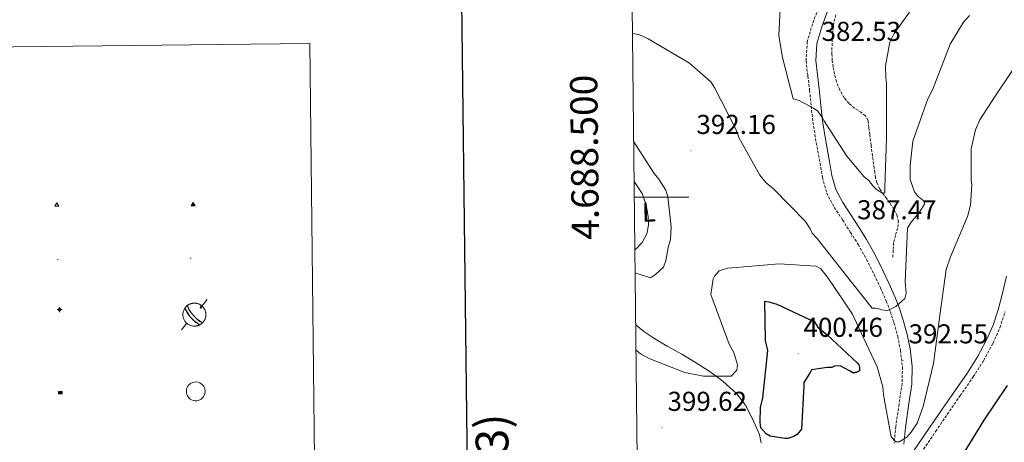
# Model space of a CAD drawing. Units: metres. Extents: x 576337 to 580825, y 4686816 to 4689836.
# Drawn here: x 576995 to 577356, y 4688410 to 4688565 of the extents above; entities that cross this region are included whole.
import ezdxf
from ezdxf.enums import TextEntityAlignment as Align

# ---------------------------------------------------------------- set-up
doc = ezdxf.new("R2010")
doc.units = ezdxf.units.M
doc.header["$MEASUREMENT"] = 0
doc.linetypes.add('TRAZOSX2', pattern=[1.5, 1, -0.5])
for name, color, linetype, lineweight in [('Carátula', 7, 'Continuous', 5), ('Level 11', 142, 'TRAZOSX2', 13), ('Level 13', 5, 'Continuous', 0), ('Level 21', 19, 'Continuous', 0), ('Level 36', 19, 'Continuous', 40), ('Level 37', 92, 'Continuous', 0), ('Level 4', 36, 'Continuous', 30), ('Level 41', 19, 'Continuous', 0), ('Level 5', 36, 'Continuous', 0), ('Level 61', 19, 'Continuous', 0), ('Level 63', 7, 'Continuous', 0), ('Level 7', 1, 'Continuous', 0), ('Level 8', 19, 'Continuous', 0), ('Level 9', 7, 'Continuous', 0)]:
    doc.layers.add(name, color=color, linetype=linetype, lineweight=lineweight)
doc.styles.add('Arial', font='ARIAL.TTF', dxfattribs={"height": 0.2})

# ---------------------------------------------------------------- blocks, each defined once
blk = doc.blocks.new('5VG4OR')
at = {"layer": 'Carátula', "color": 250, "linetype": 'Continuous', "lineweight": 5}
blk.add_3dface([(9, -5.9), (-9, -5.9), (0, 9.7)], dxfattribs=at)
blk = doc.blocks.new('5VROI')
at = {"layer": 'Carátula', "color": 250, "linetype": 'Continuous', "lineweight": 5}
for points in [[(8.9, -5.2), (-9.1, -5.2), (-0.2, 10.4)], [(-0.2, 5.2), (4.3, -2.6), (-4.7, -2.6)]]:
    blk.add_3dface(points, dxfattribs=at)
blk = doc.blocks.new('5NIVB')
at = {"layer": 'Carátula', "color": 7, "linetype": 'Continuous', "lineweight": 5, "flags": 128}
for points in [[(0.3, 29.3), (0.3, 33.1)], [(-3.5, 25.5), (-7.3, 25.5)], [(4.1, 25.5), (4.1, 25.7), (4.1, 25.9), (4.1, 26.1), (4, 26.3), (4, 26.5), (3.9, 26.7), (3.9, 26.8), (3.8, 27), (3.7, 27.2), (3.6, 27.4), (3.5, 27.6), (3.4, 27.7), (3.2, 27.9), (3.1, 28), (3, 28.2), (2.9, 28.3), (2.7, 28.4), (2.5, 28.6), (2.4, 28.7), (2.2, 28.8), (2, 28.9), (1.8, 29), (1.6, 29), (1.5, 29.1), (1.3, 29.2), (1.1, 29.2), (0.9, 29.3), (0.7, 29.3), (0.5, 29.3), (0.3, 29.3), (0.1, 29.3), (-0.1, 29.3), (-0.3, 29.3), (-0.5, 29.2), (-0.7, 29.2), (-0.9, 29.1), (-1.1, 29), (-1.2, 29), (-1.4, 28.9), (-1.6, 28.8), (-1.8, 28.7), (-1.9, 28.6), (-2.1, 28.4), (-2.3, 28.3), (-2.4, 28.2), (-2.5, 28), (-2.6, 27.9), (-2.8, 27.7), (-2.9, 27.6), (-3, 27.4), (-3.1, 27.2), (-3.2, 27), (-3.3, 26.8), (-3.3, 26.7), (-3.4, 26.5), (-3.4, 26.3), (-3.5, 26.1), (-3.5, 25.9), (-3.5, 25.7), (-3.5, 25.5), (-3.5, 25.3), (-3.5, 25.1), (-3.5, 24.9), (-3.4, 24.7), (-3.4, 24.5), (-3.3, 24.3), (-3.3, 24.1), (-3.2, 24), (-3.1, 23.8), (-3, 23.6), (-2.9, 23.4), (-2.8, 23.3), (-2.6, 23.1), (-2.5, 22.9), (-2.4, 22.8), (-2.3, 22.7), (-2.1, 22.5), (-1.9, 22.4), (-1.8, 22.3), (-1.6, 22.2), (-1.4, 22.1), (-1.2, 22), (-1.1, 21.9), (-0.9, 21.9), (-0.7, 21.8), (-0.5, 21.8), (-0.3, 21.7), (-0.1, 21.7), (0.1, 21.7), (0.3, 21.7), (0.5, 21.7), (0.7, 21.7), (0.9, 21.7), (1.1, 21.8), (1.3, 21.8), (1.5, 21.9), (1.6, 21.9), (1.8, 22), (2, 22.1), (2.2, 22.2)], [(0.7, 25.5), (0.7, 25.5), (0.7, 25.5), (0.7, 25.6), (0.7, 25.6), (0.7, 25.6), (0.7, 25.6), (0.7, 25.6), (0.6, 25.6), (0.6, 25.7), (0.6, 25.7), (0.6, 25.7), (0.6, 25.7), (0.6, 25.7), (0.6, 25.8), (0.6, 25.8), (0.6, 25.8), (0.5, 25.8), (0.5, 25.8), (0.5, 25.8), (0.5, 25.8), (0.5, 25.8), (0.5, 25.8), (0.4, 25.9), (0.4, 25.9), (0.4, 25.9), (0.4, 25.9), (0.4, 25.9), (0.3, 25.9), (0.3, 25.9), (0.3, 25.9), (0.3, 25.9), (0.3, 25.9), (0.2, 25.9), (0.2, 25.9), (0.2, 25.9), (0.2, 25.9), (0.2, 25.9), (0.1, 25.8), (0.1, 25.8), (0.1, 25.8), (0.1, 25.8), (0.1, 25.8), (0, 25.8), (0, 25.8), (0, 25.8), (0, 25.8), (0, 25.7), (0, 25.7), (0, 25.7), (0, 25.7), (-0.1, 25.7), (-0.1, 25.6), (-0.1, 25.6), (-0.1, 25.6), (-0.1, 25.6), (-0.1, 25.6), (-0.1, 25.6), (-0.1, 25.5), (-0.1, 25.5), (-0.1, 25.5), (-0.1, 25.5), (-0.1, 25.4), (-0.1, 25.4), (-0.1, 25.4), (-0.1, 25.4), (-0.1, 25.4), (-0.1, 25.4), (-0.1, 25.3), (-0.1, 25.3), (0, 25.3), (0, 25.3), (0, 25.3), (0, 25.2), (0, 25.2), (0, 25.2), (0, 25.2), (0, 25.2), (0.1, 25.2), (0.1, 25.2), (0.1, 25.2), (0.1, 25.1), (0.1, 25.1), (0.2, 25.1), (0.2, 25.1), (0.2, 25.1), (0.2, 25.1), (0.2, 25.1), (0.3, 25.1), (0.3, 25.1), (0.3, 25.1), (0.3, 25.1), (0.3, 25.1), (0.4, 25.1), (0.4, 25.1), (0.4, 25.1), (0.4, 25.1), (0.4, 25.1), (0.5, 25.1), (0.5, 25.1), (0.5, 25.2)], [(0.3, 21.7), (0.3, 17.8)], [(0.5, 25.2), (0.5, 25.2), (0.5, 25.2), (0.5, 25.2), (0.6, 25.2), (0.6, 25.2), (0.6, 25.2), (0.6, 25.2), (0.6, 25.3), (0.6, 25.3), (0.6, 25.3), (0.6, 25.3), (0.6, 25.3), (0.7, 25.4), (0.7, 25.4), (0.7, 25.4), (0.7, 25.4), (0.7, 25.4), (0.7, 25.4), (0.7, 25.5), (0.7, 25.5)], [(2.2, 22.2), (2.4, 22.3), (2.5, 22.4), (2.7, 22.5), (2.9, 22.7), (3, 22.8), (3.1, 22.9), (3.3, 23.1), (3.4, 23.3), (3.5, 23.4), (3.6, 23.6), (3.7, 23.8), (3.8, 24), (3.8, 24.1), (3.9, 24.3), (4, 24.5), (4, 24.7), (4.1, 24.9), (4.1, 25.1), (4.1, 25.3), (4.1, 25.5)], [(4.1, 25.5), (7.9, 25.5)]]:
    blk.add_lwpolyline(points, dxfattribs=at)
blk = doc.blocks.new('5ABREV')
at = {"layer": 'Carátula', "linetype": 'Continuous', "lineweight": 5, "extrusion": (0, 0, -1)}
blk.add_hatch(color=154, dxfattribs=at).paths.add_polyline_path([(4.2, -2.9), (-4.2, -2.9), (-4.2, 3), (4.2, 3)])
at = {"layer": 'Carátula', "color": 250, "linetype": 'Continuous', "lineweight": 5}
blk.add_line((-5.4, 4.1), (-5.4, -4.1), dxfattribs=at)
at = {"layer": 'Carátula', "color": 250, "linetype": 'Continuous', "lineweight": 5, "flags": 128}
blk.add_lwpolyline([(-8.5, 4.1), (-8.5, -4.1), (5.3, -4.1), (5.3, 4.1), (-8.5, 4.1)], dxfattribs=at)
at = {"layer": 'Carátula', "color": 250, "linetype": 'Continuous', "lineweight": 5}
blk.add_3dface([(-4.2, 3), (4.2, 3), (4.2, -2.9), (-4.2, -2.9)], dxfattribs=at)
blk = doc.blocks.new('5PANOT')
at = {"layer": 'Carátula', "linetype": 'Continuous', "lineweight": 5}
h = blk.add_hatch(color=1, dxfattribs=at)
edge = h.paths.add_edge_path()
edge.add_arc((0, 0), 1.89, 270.0012, 630.0012)
blk = doc.blocks.new('5PATER')
at = {"layer": 'Carátula', "linetype": 'Continuous', "lineweight": 5}
h = blk.add_hatch(color=250, dxfattribs=at)
edge = h.paths.add_edge_path()
edge.add_ellipse((0, 0), major_axis=(-1.33, -1.34), ratio=0.999422, start_angle=0, end_angle=360)

msp = doc.modelspace()

# ---------------------------------------------------------------- linework, layer by layer
at = {"layer": 'Level 11', "color": 142, "linetype": 'TRAZOSX2', "lineweight": 13}
msp.add_polyline3d([(577314.99, 4688478.03, 387.04), (577315.14, 4688480.79, 386.54), (577315.3, 4688483.56, 386.05), (577315.98, 4688486.27, 385.64), (577316.81, 4688488.94, 385.32), (577317.01, 4688491.06, 385.1), (577316.61, 4688493.15, 384.9), (577315.35, 4688495.6, 384.68), (577313.86, 4688497.9, 384.51), (577312.78, 4688499.41, 384.48), (577311.7, 4688500.92, 384.47), (577310.24, 4688503.01, 384.39), (577309.09, 4688505.25, 384.24), (577308.63, 4688507.15, 384), (577308.35, 4688509.09, 383.75), (577307.92, 4688512.11, 383.49), (577307.51, 4688515.14, 383.3), (577307, 4688519.07, 383.14), (577306.5, 4688522.99, 382.98), (577306.23, 4688525.54, 382.86), (577305.92, 4688528.09, 382.74), (577304.93, 4688529.81, 382.65), (577303.27, 4688531.16, 382.57), (577302.11, 4688531.89, 382.54), (577300.96, 4688532.62, 382.52), (577298.93, 4688534.38, 382.42), (577297.16, 4688536.45, 382.31), (577295.49, 4688539.29, 382.14), (577294.33, 4688542.34, 381.98), (577293.61, 4688545.08, 381.88), (577293.08, 4688547.84, 381.78), (577292.78, 4688550.15, 381.49), (577292.62, 4688552.46, 381.18), (577292.72, 4688558.48, 380.96), (577293.46, 4688564.5, 380.76), (577294.13, 4688567.29, 380.52)], dxfattribs=at)
at = {"layer": 'Level 21', "color": 19, "linetype": 'TRAZOSX2', "lineweight": 0}
for points in [[(577287.6, 4688569.09, 380.57), (577285.49, 4688563.59, 380.97), (577283.6, 4688556.97, 381.83), (577283.14, 4688550.06, 382.78), (577283.81, 4688544.45, 383.19), (577284.47, 4688539.21, 383.6), (577285.04, 4688533.42, 384.39), (577285.68, 4688527.5, 385.01), (577286.89, 4688519.93, 385.28), (577288.29, 4688512.51, 385.55), (577289.16, 4688507.16, 385.74), (577290.72, 4688501.5, 385.94), (577293.52, 4688496.26, 386.26), (577296.53, 4688491.63, 386.67), (577299.46, 4688487.1, 387.06), (577302.29, 4688482.62, 387.48), (577305.32, 4688477.18, 388.17), (577308.16, 4688471.57, 388.93), (577310.46, 4688466.74, 389.38), (577312.58, 4688461.91, 389.83), (577314.08, 4688457.94, 390.55), (577315.4, 4688453.89, 391.26), (577316.76, 4688448.87, 391.72), (577317.79, 4688443.82, 392.18), (577318.5, 4688437.72, 392.86), (577318.38, 4688431.71, 393.52), (577317.25, 4688423.98, 394.19), (577316.08, 4688415.94, 394.88), (577315.44, 4688409.71, 395.48)], [(577317.84, 4688395.15, 397.43), (577330.73, 4688414.12, 397), (577334.96, 4688420.34, 396.86), (577339.71, 4688427.2, 396.75), (577344.51, 4688434.1, 396.64), (577348.32, 4688440.14, 396.47), (577351.75, 4688446.49, 396.29), (577354.23, 4688452.1, 396.22), (577356.17, 4688457.9, 396.15)]]:
    msp.add_polyline3d(points, dxfattribs=at)
at = {"layer": 'Level 21', "color": 19, "linetype": 'Continuous', "lineweight": 0}
for points in [[(577290.93, 4688567.81, 380.57), (577288.88, 4688562.46, 380.97), (577287.13, 4688556.36, 381.83), (577286.72, 4688550.16, 382.78), (577287.35, 4688544.88, 383.19), (577288.02, 4688539.61, 383.6), (577288.59, 4688533.79, 384.39), (577289.21, 4688527.97, 385.01), (577290.4, 4688520.54, 385.28), (577291.8, 4688513.12, 385.55), (577292.65, 4688507.92, 385.74), (577294.05, 4688502.83, 385.94), (577296.6, 4688498.08, 386.26), (577299.53, 4688493.57, 386.67), (577302.47, 4688489.02, 387.06), (577305.36, 4688484.44, 387.48), (577308.47, 4688478.85, 388.17), (577311.36, 4688473.14, 388.93), (577313.7, 4688468.23, 389.38), (577315.88, 4688463.26, 389.83), (577317.45, 4688459.12, 390.55), (577318.82, 4688454.91, 391.26), (577320.24, 4688449.69, 391.72), (577321.32, 4688444.38, 392.18), (577322.07, 4688437.89, 392.86), (577321.94, 4688431.41, 393.52), (577320.78, 4688423.47, 394.19), (577319.62, 4688415.5, 394.88), (577318.99, 4688409.37, 395.48)], [(577318.2, 4688400.35, 397.34), (577328.56, 4688415.59, 397), (577332.8, 4688421.83, 396.86), (577337.55, 4688428.69, 396.75), (577342.32, 4688435.55, 396.64), (577346.05, 4688441.47, 396.47), (577349.39, 4688447.65, 396.29), (577351.78, 4688453.05, 396.22), (577353.65, 4688458.65, 396.15), (577355.27, 4688464.82, 395.95), (577356.66, 4688471.04, 395.8)]]:
    msp.add_polyline3d(points, dxfattribs=at)
at = {"layer": 'Level 36', "color": 92, "linetype": 'Continuous', "lineweight": 0}
for points in [[(577220.36, 4688480.75, 387.42), (577220.58, 4688480.81, 387.42), (577223.08, 4688483.32, 387.42), (577224.69, 4688486.54, 387.42), (577225.32, 4688489.72, 387.31), (577225.27, 4688492.89, 387.14), (577224.53, 4688497.14, 386.99), (577222.98, 4688501.31, 386.86), (577220.09, 4688505.77, 386.73)], [(577220.67, 4688453.12, 394.63), (577223.58, 4688450.78, 394.89), (577226.88, 4688448.5, 395.17), (577232.2, 4688445.41, 395.32), (577237.58, 4688442.37, 395.46), (577242.61, 4688439.33, 396.53), (577247.57, 4688436.23, 395.23), (577250.17, 4688434.33, 395.01), (577252.76, 4688432.44, 395.67), (577257.61, 4688427.97, 398.14), (577260.88, 4688423.73, 398.42), (577263.44, 4688418.92, 398.7), (577266.07, 4688412.94, 398.95), (577266.73, 4688409.92, 399.05)]]:
    msp.add_polyline3d(points, dxfattribs=at)
at = {"layer": 'Level 4', "color": 36, "linetype": 'Continuous', "lineweight": 30}
for points in [[(577300.35, 4688435.54, 400.01), (577299.37, 4688436.24, 400.01), (577295.72, 4688438.09, 400.01), (577293.55, 4688438.05, 400.01), (577292.6, 4688437.55, 400.01), (577290.92, 4688437.51, 400.01), (577285.16, 4688436.67, 400.01), (577284.69, 4688435.7, 400.01), (577282.36, 4688432.04, 400.01), (577282.38, 4688430.84, 400.01), (577281.5, 4688414.93, 400.01), (577279.86, 4688412.97, 400.01), (577278.67, 4688412.22, 400.01), (577276.52, 4688411.46, 400.01), (577275.31, 4688411.43, 400.01), (577270, 4688412.29, 400.01), (577268.54, 4688413.22, 400.01), (577266.56, 4688415.35, 400.01), (577266.28, 4688417.51, 400.01), (577266.41, 4688422.81, 400.01), (577267.3, 4688426.44, 400.01), (577269.12, 4688443.81, 400.01), (577268.32, 4688447.41, 400.01), (577268.03, 4688461.85, 400.01), (577269.48, 4688461.64, 400.01), (577272.39, 4688460.73, 400.01), (577286.24, 4688454.27, 400.01), (577287.48, 4688452.37, 400.01), (577288.47, 4688451.43, 400.01), (577289.44, 4688450.73, 400.01), (577290.91, 4688449.55, 400.01), (577301.96, 4688439.18, 400.01), (577302.46, 4688438.47, 400.01), (577302.72, 4688437.51, 400.01), (577302.74, 4688436.31, 400.01), (577301.79, 4688435.81, 400.01)], [(577301.79, 4688435.81, 400.01), (577300.35, 4688435.54, 400.01)], [(577300.35, 4688435.54, 400.01), (577301.79, 4688435.81, 400.01)], [(577356.97, 4688430.87, 400.01), (577348.32, 4688418.17, 400.01), (577340.39, 4688405.25, 400.01), (577332.48, 4688391.84, 400.01), (577324.4, 4688374.83, 400.01), (577322.61, 4688368.05, 400.01), (577322.42, 4688365.39, 400.01), (577323.16, 4688352.65, 400.01), (577324.95, 4688335.83, 400.01), (577324.64, 4688326.91, 400.01), (577324.75, 4688309.82, 400.01), (577325.29, 4688307.18, 400.01), (577329.88, 4688294.51, 400.01), (577331.12, 4688292.37, 400.01), (577340.07, 4688278.59, 400.01), (577341.55, 4688276.93, 400.01), (577348.17, 4688271.29, 400.01), (577350.84, 4688269.9, 400.01), (577352.53, 4688269.93, 400.01), (577354.21, 4688270.21, 400.01), (577355.63, 4688271.2, 400.01), (577357.78, 4688271.96, 400.01)]]:
    msp.add_polyline3d(points, dxfattribs=at)
at = {"layer": 'Level 5', "color": 36, "linetype": 'Continuous', "lineweight": 0}
for points in [[(577321.1, 4688567.81, 385.01), (577315.48, 4688560, 385.01), (577313.86, 4688556.83, 385.01), (577312.35, 4688548.13, 385.01), (577312.44, 4688543.8, 385.01), (577312.72, 4688541.88, 385.01), (577312.65, 4688521.65, 385.01), (577312.05, 4688503.58, 385.01), (577312.1, 4688501.42, 385.01), (577310.89, 4688501.63, 385.01), (577308.94, 4688502.8, 385.01), (577307.71, 4688503.98, 385.01), (577306.22, 4688506.11, 385.01), (577304.51, 4688507.52, 385.01), (577298.09, 4688515.1, 385.01), (577289.64, 4688528.17, 385.01), (577289.14, 4688529.12, 385.01), (577287.41, 4688531.49, 385.01), (577285.94, 4688532.67, 385.01), (577280.58, 4688535.45, 385.01), (577278.4, 4688536.13, 385.01), (577274.49, 4688551.22, 385.01), (577273.12, 4688559.14, 385.01), (577273.97, 4688576.49, 385.01)], [(577219.49, 4688560, 390.01), (577221.84, 4688559.63, 390.01), (577225.25, 4688558.02, 390.01), (577240.35, 4688549.17, 390.01), (577248.2, 4688542.35, 390.01), (577249.69, 4688539.97, 390.01), (577257.46, 4688524.72, 390.01), (577258.49, 4688521.85, 390.01), (577266.23, 4688508.04, 390.01), (577268.45, 4688505.44, 390.01), (577271.15, 4688503.09, 390.01), (577282.95, 4688491.04, 390.01), (577284.69, 4688488.43, 390.01), (577285.44, 4688486.76, 390.01), (577287.17, 4688484.87, 390.01), (577298.04, 4688471.12, 390.01), (577307.43, 4688459.27, 390.01), (577308.64, 4688459.3, 390.01), (577309.84, 4688459.08, 390.01), (577310.82, 4688458.62, 390.01), (577312.75, 4688458.42, 390.01), (577313.7, 4688458.68, 390.01), (577316.09, 4688459.93, 390.01), (577319.4, 4688462.89, 390.01), (577319.84, 4688464.82, 390.01), (577319.52, 4688468.91, 390.01), (577320.32, 4688488.67, 390.01), (577321.72, 4688490.87, 390.01), (577324.78, 4688494.54, 390.01), (577326.64, 4688497.47, 390.01), (577326.62, 4688498.43, 390.01), (577324.18, 4688500.31, 390.01), (577322.94, 4688501.97, 390.01), (577321.4, 4688506.51, 390.01), (577321.3, 4688511.57, 390.01), (577322.32, 4688520.5, 390.01), (577327.79, 4688536.02, 390.01), (577329.64, 4688539.67, 390.01), (577336.05, 4688556.17, 390.01), (577340.94, 4688564.22, 390.01), (577343.06, 4688566.67, 390.01)], [(577220.77, 4688443.9, 395.01), (577222.47, 4688442.55, 395.01), (577225.87, 4688440.69, 395.01), (577238.74, 4688435.66, 395.01), (577245.51, 4688434.35, 395.01), (577255.62, 4688434.31, 395.01), (577257.74, 4688436.53, 395.01), (577257.94, 4688438.46, 395.01), (577256.65, 4688443, 395.01), (577254.9, 4688446.1, 395.01), (577248.27, 4688464.27, 395.01), (577249.12, 4688470.06, 395.01), (577249.58, 4688471.03, 395.01), (577251.22, 4688472.99, 395.01), (577254.33, 4688474.02, 395.01), (577256.02, 4688474.05, 395.01), (577273.32, 4688475.61, 395.01), (577286.83, 4688474.68, 395.01), (577288.53, 4688473.75, 395.01), (577291, 4688470.67, 395.01), (577300.18, 4688457.13, 395.01), (577302.45, 4688452.36, 395.01), (577309.25, 4688437.81, 395.01), (577311.32, 4688430.39, 395.01), (577311.62, 4688427.51, 395.01), (577314.34, 4688412.15, 395.01), (577316.07, 4688410.26, 395.01), (577317.27, 4688410.28, 395.01), (577320.12, 4688412.03, 395.01), (577321.77, 4688413.75, 395.01), (577323.87, 4688417.16, 395.01), (577326.16, 4688423.23, 395.01), (577329.93, 4688438.95, 395.01), (577332.22, 4688456.58, 395.01), (577334.53, 4688473.48, 395.01), (577336.12, 4688478.09, 395.01), (577342.32, 4688492.9, 395.01), (577343.44, 4688497.02, 395.01), (577344.01, 4688504.49, 395.01), (577343.73, 4688506.41, 395.01), (577343.74, 4688517.73, 395.01), (577345.29, 4688524.74, 395.01), (577346.9, 4688528.39, 395.01), (577352.27, 4688536.68, 395.01), (577362.79, 4688552.31, 395.01)], [(577220.46, 4688472.24, 390.01), (577226.06, 4688470.39, 390.01), (577227.96, 4688471.63, 390.01), (577230.8, 4688474.33, 390.01), (577231.71, 4688476.76, 390.01), (577232.58, 4688481.59, 390.01), (577233.48, 4688484.5, 390.01), (577233.63, 4688489.08, 390.01), (577232.44, 4688500.13, 390.01), (577231.67, 4688502.53, 390.01), (577229.18, 4688506.57, 390.01), (577227.45, 4688508.7, 390.01), (577219.93, 4688520.32, 390.01)]]:
    msp.add_polyline3d(points, dxfattribs=at)
at = {"layer": 'Level 61', "color": 19, "linetype": 'Continuous', "lineweight": 0}
msp.add_polyline3d([(577234.26, 4687219.81, 0.01), (577208.77, 4689532.95, 353.91), (580640.34, 4689571.67, 0.01), (580666.96, 4687258.52, 336.62), (577234.26, 4687219.81, 0.01)], close=True, dxfattribs=at)
at = {"layer": 'Level 63', "linetype": 'Continuous', "lineweight": 30}
msp.add_polyline3d([(577144.47, 4689582.33, -0.24), (577173.75, 4687167.53, -0.24), (580728.46, 4687210.62, -0.24), (580699.22, 4689622.41, -0.24), (577144.47, 4689582.33, -0.24)], dxfattribs=at)
at = {"layer": 'Level 63', "linetype": 'Continuous', "lineweight": 0}
msp.add_polyline3d([(576655.16, 4688551.34, -0.24), (577101.06, 4688556.37, -0.24), (577120.09, 4686869.41, -0.24), (576674.19, 4686864.38, -0.24), (576655.16, 4688551.34, -0.24)], close=True, dxfattribs=at)
msp.add_polyline3d([(577220.15, 4688500, 0.01), (577240.15, 4688500, 0.01)], dxfattribs=at)
at = {"layer": 'Level 63', "color": 9, "linetype": 'Continuous', "lineweight": 0}
for points in [[(577058.44, 4688456.59, -0.24), (577058.16, 4688456.91, -0.12), (577058.13, 4688456.95, -0.12), (577058.1, 4688456.99, -0.12), (577058.07, 4688457.03, -0.12), (577058.03, 4688457.07, -0.12), (577058, 4688457.11, -0.12), (577057.96, 4688457.15, -0.12), (577057.93, 4688457.2, -0.12), (577057.89, 4688457.25, -0.12), (577057.85, 4688457.29, -0.12), (577057.81, 4688457.35, -0.12), (577057.76, 4688457.4, -0.12), (577057.72, 4688457.46, -0.12), (577057.67, 4688457.52, -0.12), (577057.62, 4688457.59, -0.12), (577057.57, 4688457.66, -0.12), (577057.51, 4688457.74, -0.12), (577057.45, 4688457.82, -0.12), (577057.38, 4688457.91, -0.12), (577057.32, 4688458, -0.12), (577057.24, 4688458.11, -0.12), (577057.16, 4688458.23, -0.12), (577057.08, 4688458.35, -0.12), (577056.98, 4688458.49, -0.12), (577056.88, 4688458.65, -0.12), (577056.78, 4688458.82, -0.12), (577056.67, 4688459.01, -0.12), (577056.55, 4688459.22, -0.12), (577056.44, 4688459.45, -0.12), (577056.32, 4688459.69, -0.12), (577056.22, 4688459.95, -0.12), (577056.14, 4688460.22, -0.24), (577056.28, 4688460.33, -0.12), (577056.43, 4688460.43, -0.12), (577056.58, 4688460.53, -0.12), (577056.74, 4688460.62, -0.12), (577056.91, 4688460.71, -0.12), (577057.07, 4688460.78, -0.12), (577057.24, 4688460.85, -0.12), (577057.41, 4688460.92, -0.12), (577057.59, 4688460.97, -0.12), (577057.77, 4688461.02, -0.12), (577057.94, 4688461.06, -0.12), (577058.12, 4688461.09, -0.12), (577058.31, 4688461.11, -0.12), (577058.49, 4688461.13, -0.12), (577058.67, 4688461.14, -0.12), (577058.86, 4688461.14, -0.12), (577059.04, 4688461.13, -0.12), (577059.22, 4688461.12, -0.12), (577059.4, 4688461.09, -0.12), (577059.58, 4688461.06, -0.12), (577059.76, 4688461.02, -0.12), (577059.94, 4688460.97, -0.12), (577060.11, 4688460.92, -0.12), (577060.29, 4688460.86, -0.12), (577060.46, 4688460.79, -0.12), (577060.62, 4688460.71, -0.12), (577060.78, 4688460.63, -0.12), (577060.94, 4688460.54, -0.12), (577061.1, 4688460.44, -0.12), (577061.25, 4688460.33, -0.12), (577061.4, 4688460.23, -0.24), (577060.84, 4688459.56, -0.12), (577060.94, 4688459.31, -0.12), (577061.14, 4688459.26, -0.12), (577061.71, 4688459.97, -0.12), (577061.86, 4688459.79, -0.12), (577062.01, 4688459.63, -0.12), (577062.14, 4688459.46, -0.12), (577062.27, 4688459.28, -0.12), (577062.39, 4688459.09, -0.12), (577062.5, 4688458.91, -0.12), (577062.59, 4688458.71, -0.12), (577062.68, 4688458.51, -0.12), (577062.76, 4688458.3, -0.12), (577062.83, 4688458.09, -0.12), (577062.88, 4688457.88, -0.12), (577062.93, 4688457.67, -0.12), (577062.96, 4688457.45, -0.12), (577062.98, 4688457.23, -0.12), (577062.99, 4688457.01, -0.12), (577062.99, 4688456.79, -0.12), (577062.98, 4688456.57, -0.12), (577062.96, 4688456.36, -0.12), (577062.92, 4688456.14, -0.12), (577062.88, 4688455.93, -0.12), (577062.82, 4688455.71, -0.12), (577062.75, 4688455.51, -0.12), (577062.67, 4688455.3, -0.12), (577062.58, 4688455.1, -0.12), (577062.48, 4688454.91, -0.12), (577062.37, 4688454.72, -0.12), (577062.26, 4688454.53, -0.12), (577062.13, 4688454.35, -0.12), (577061.99, 4688454.18, -0.12), (577061.84, 4688454.02, -0.12), (577061.69, 4688453.86, -0.24), (577059.78, 4688455.22, -0.12), (577059.68, 4688455.31, -0.12), (577059.6, 4688455.39, -0.12), (577059.52, 4688455.46, -0.12), (577059.45, 4688455.53, -0.12), (577059.38, 4688455.59, -0.12), (577059.32, 4688455.65, -0.12), (577059.27, 4688455.71, -0.12), (577059.21, 4688455.76, -0.12), (577059.16, 4688455.81, -0.12), (577059.11, 4688455.86, -0.12), (577059.07, 4688455.91, -0.12), (577059.02, 4688455.95, -0.12), (577058.98, 4688456, -0.12), (577058.94, 4688456.04, -0.12), (577058.9, 4688456.08, -0.12), (577058.87, 4688456.12, -0.12), (577058.83, 4688456.16, -0.12), (577058.8, 4688456.19, -0.12), (577058.76, 4688456.23, -0.12), (577058.73, 4688456.26, -0.12), (577058.7, 4688456.3, -0.12), (577058.67, 4688456.33, -0.12), (577058.64, 4688456.36, -0.12), (577058.61, 4688456.4, -0.12), (577058.58, 4688456.43, -0.12), (577058.55, 4688456.46, -0.12), (577058.52, 4688456.49, -0.12), (577058.5, 4688456.53, -0.12), (577058.47, 4688456.56, -0.12), (577058.44, 4688456.59, -0.24)], [(577058.88, 4688452.7, -0.24), (577058.88, 4688452.7, -0.12), (577058.58, 4688452.7, -0.12), (577058.28, 4688452.72, -0.12), (577057.98, 4688452.77, -0.12), (577057.69, 4688452.83, -0.12), (577057.4, 4688452.92, -0.12), (577057.13, 4688453.03, -0.12), (577056.86, 4688453.15, -0.12), (577056.59, 4688453.3, -0.12), (577056.34, 4688453.46, -0.12), (577056.1, 4688453.64, -0.12), (577055.88, 4688453.84, -0.12), (577055.67, 4688454.05, -0.12), (577055.47, 4688454.28, -0.12), (577055.3, 4688454.52, -0.12), (577055.13, 4688454.77, -0.12), (577054.99, 4688455.03, -0.12), (577054.87, 4688455.3, -0.12), (577054.76, 4688455.59, -0.12), (577054.68, 4688455.87, -0.12), (577054.62, 4688456.16, -0.12), (577054.57, 4688456.46, -0.12), (577054.55, 4688456.76, -0.12), (577054.55, 4688457.06, -0.12), (577054.57, 4688457.35, -0.12), (577054.61, 4688457.65, -0.12), (577054.67, 4688457.94, -0.12), (577054.76, 4688458.23, -0.12), (577054.86, 4688458.51, -0.12), (577054.98, 4688458.78, -0.12), (577055.12, 4688459.05, -0.12), (577055.28, 4688459.3, -0.24), (577057.03, 4688456.38, -0.12), (577057.1, 4688456.29, -0.12), (577057.17, 4688456.21, -0.12), (577057.24, 4688456.13, -0.12), (577057.3, 4688456.05, -0.12), (577057.36, 4688455.97, -0.12), (577057.43, 4688455.9, -0.12), (577057.49, 4688455.83, -0.12), (577057.56, 4688455.75, -0.12), (577057.62, 4688455.68, -0.12), (577057.69, 4688455.61, -0.12), (577057.76, 4688455.53, -0.12), (577057.83, 4688455.46, -0.12), (577057.9, 4688455.38, -0.12), (577057.98, 4688455.3, -0.12), (577058.05, 4688455.22, -0.12), (577058.14, 4688455.13, -0.12), (577058.23, 4688455.04, -0.12), (577058.32, 4688454.95, -0.12), (577058.42, 4688454.85, -0.12), (577058.53, 4688454.75, -0.12), (577058.66, 4688454.63, -0.12), (577058.79, 4688454.51, -0.12), (577058.94, 4688454.38, -0.12), (577059.1, 4688454.24, -0.12), (577059.29, 4688454.09, -0.12), (577059.5, 4688453.92, -0.12), (577059.74, 4688453.74, -0.12), (577060.02, 4688453.55, -0.12), (577060.34, 4688453.35, -0.12), (577060.69, 4688453.15, -0.24), (577060.63, 4688453.13, -0.12), (577060.58, 4688453.1, -0.12), (577060.52, 4688453.08, -0.12), (577060.47, 4688453.05, -0.12), (577060.41, 4688453.03, -0.12), (577060.36, 4688453, -0.12), (577060.3, 4688452.98, -0.12), (577060.24, 4688452.96, -0.12), (577060.19, 4688452.94, -0.12), (577060.13, 4688452.92, -0.12), (577060.07, 4688452.9, -0.12), (577060.01, 4688452.88, -0.12), (577059.95, 4688452.86, -0.12), (577059.9, 4688452.85, -0.12), (577059.84, 4688452.83, -0.12), (577059.78, 4688452.82, -0.12), (577059.72, 4688452.8, -0.12), (577059.66, 4688452.79, -0.12), (577059.6, 4688452.78, -0.12), (577059.54, 4688452.77, -0.12), (577059.48, 4688452.75, -0.12), (577059.42, 4688452.75, -0.12), (577059.36, 4688452.74, -0.12), (577059.3, 4688452.73, -0.12), (577059.24, 4688452.72, -0.12), (577059.18, 4688452.71, -0.12), (577059.12, 4688452.71, -0.12), (577059.06, 4688452.7, -0.12), (577059, 4688452.7, -0.12), (577058.94, 4688452.7, -0.12), (577058.88, 4688452.7, -0.24)]]:
    msp.add_polyline3d(points, close=True, dxfattribs=at)
at = {"layer": 'Level 63', "color": 5, "linetype": 'Continuous', "lineweight": 0}
for points in [[(577063.48, 4688462.41, -0.12), (577060.96, 4688459.41, -0.12)], [(577060.84, 4688459.56, -0.12), (577060.94, 4688459.31, -0.12), (577061.14, 4688459.26, -0.12)], [(577055.98, 4688453.75, -0.12), (577053.98, 4688451.33, -0.12)]]:
    msp.add_polyline3d(points, dxfattribs=at)
for points in [[(577060.71, 4688453.15, -0.12), (577058.09, 4688455.18, -0.12), (577058.01, 4688455.26, -0.12), (577057.94, 4688455.34, -0.12), (577057.86, 4688455.42, -0.12), (577057.79, 4688455.49, -0.12), (577057.72, 4688455.57, -0.12), (577057.66, 4688455.64, -0.12), (577057.59, 4688455.72, -0.12), (577057.52, 4688455.79, -0.12), (577057.46, 4688455.86, -0.12), (577057.4, 4688455.94, -0.12), (577057.33, 4688456.01, -0.12), (577057.27, 4688456.09, -0.12), (577057.2, 4688456.17, -0.12), (577057.13, 4688456.25, -0.12), (577057.06, 4688456.33, -0.12), (577056.99, 4688456.42, -0.12), (577056.92, 4688456.52, -0.12), (577056.84, 4688456.62, -0.12), (577056.76, 4688456.72, -0.12), (577056.68, 4688456.84, -0.12), (577056.59, 4688456.96, -0.12), (577056.49, 4688457.09, -0.12), (577056.39, 4688457.24, -0.12), (577056.28, 4688457.41, -0.12), (577056.16, 4688457.59, -0.12), (577056.03, 4688457.79, -0.12), (577055.89, 4688458.03, -0.12), (577055.74, 4688458.29, -0.12), (577055.59, 4688458.59, -0.12), (577055.43, 4688458.93, -0.12), (577055.28, 4688459.3, -0.24), (577056.15, 4688460.23, -0.12), (577057.2, 4688458.16, -0.12), (577057.28, 4688458.05, -0.12), (577057.35, 4688457.95, -0.12), (577057.42, 4688457.86, -0.12), (577057.48, 4688457.78, -0.12), (577057.54, 4688457.7, -0.12), (577057.59, 4688457.62, -0.12), (577057.65, 4688457.55, -0.12), (577057.7, 4688457.49, -0.12), (577057.74, 4688457.43, -0.12), (577057.79, 4688457.37, -0.12), (577057.83, 4688457.32, -0.12), (577057.87, 4688457.27, -0.12), (577057.91, 4688457.22, -0.12), (577057.94, 4688457.17, -0.12), (577057.98, 4688457.13, -0.12), (577058.02, 4688457.09, -0.12), (577058.05, 4688457.05, -0.12), (577058.08, 4688457.01, -0.12), (577058.12, 4688456.97, -0.12), (577058.15, 4688456.93, -0.12), (577058.18, 4688456.89, -0.12), (577058.21, 4688456.86, -0.12), (577058.24, 4688456.82, -0.12), (577058.27, 4688456.79, -0.12), (577058.3, 4688456.75, -0.12), (577058.32, 4688456.72, -0.12), (577058.35, 4688456.69, -0.12), (577058.38, 4688456.65, -0.12), (577058.41, 4688456.62, -0.12), (577058.44, 4688456.59, -0.24), (577058.77, 4688456.22, -0.12), (577058.81, 4688456.18, -0.12), (577058.84, 4688456.15, -0.12), (577058.88, 4688456.11, -0.12), (577058.91, 4688456.07, -0.12), (577058.95, 4688456.03, -0.12), (577058.99, 4688455.99, -0.12), (577059.03, 4688455.94, -0.12), (577059.08, 4688455.9, -0.12), (577059.12, 4688455.85, -0.12), (577059.17, 4688455.8, -0.12), (577059.22, 4688455.75, -0.12), (577059.28, 4688455.69, -0.12), (577059.34, 4688455.64, -0.12), (577059.4, 4688455.58, -0.12), (577059.47, 4688455.51, -0.12), (577059.54, 4688455.44, -0.12), (577059.62, 4688455.37, -0.12), (577059.7, 4688455.29, -0.12), (577059.8, 4688455.2, -0.12), (577059.9, 4688455.11, -0.12), (577060.01, 4688455.01, -0.12), (577060.14, 4688454.91, -0.12), (577060.27, 4688454.79, -0.12), (577060.42, 4688454.67, -0.12), (577060.59, 4688454.54, -0.12), (577060.78, 4688454.4, -0.12), (577060.98, 4688454.26, -0.12), (577061.2, 4688454.12, -0.12), (577061.44, 4688453.98, -0.12), (577061.69, 4688453.86, -0.24), (577060.71, 4688453.15, -0.12)], [(577056.76, 4688431.16, -0.24), (577057.1, 4688431.46, -0.24), (577057.39, 4688431.68, -0.24), (577058.13, 4688432.03, -0.24), (577058.62, 4688432.18, -0.24), (577059.3, 4688432.22, -0.24), (577060.12, 4688432.11, -0.24), (577060.72, 4688431.89, -0.24), (577061.28, 4688431.57, -0.24), (577061.61, 4688431.3, -0.24), (577061.87, 4688431.02, -0.24), (577062.22, 4688430.51, -0.24), (577062.44, 4688430.07, -0.24), (577062.58, 4688429.63, -0.24), (577062.68, 4688429.13, -0.24), (577062.68, 4688428.54, -0.24), (577062.6, 4688428.03, -0.24), (577062.4, 4688427.43, -0.24), (577062.14, 4688426.89, -0.24), (577061.82, 4688426.47, -0.24), (577061.62, 4688426.24, -0.24), (577061.22, 4688425.95, -0.24), (577060.7, 4688425.63, -0.24), (577060.2, 4688425.43, -0.24), (577059.64, 4688425.33, -0.24), (577058.9, 4688425.33, -0.24), (577058.28, 4688425.46, -0.24), (577057.74, 4688425.66, -0.24), (577057.23, 4688425.96, -0.24), (577056.86, 4688426.29, -0.24), (577056.47, 4688426.71, -0.24), (577056.19, 4688427.17, -0.24), (577055.97, 4688427.67, -0.24), (577055.84, 4688428.36, -0.24), (577055.81, 4688428.97, -0.24), (577055.88, 4688429.54, -0.24), (577056.12, 4688430.24, -0.24), (577056.37, 4688430.7, -0.24), (577056.76, 4688431.16, -0.24)]]:
    msp.add_polyline3d(points, close=True, dxfattribs=at)

# ---------------------------------------------------------------- block references
at = {"layer": 'Level 13', "color": 19, "linetype": 'Continuous', "lineweight": 0, "xscale": 0.09999983015004542, "yscale": 0.09999983015004542, "rotation": 0.6467493304735702}
msp.add_blockref('5ABREV', (577009.72, 4688428.3, 0.01), dxfattribs=at)
at = {"layer": 'Level 7', "color": 19, "linetype": 'Continuous', "lineweight": 0}
for p, xscale, yscale, rotation in [((577286.85, 4688551.13, 382.53), 0.09999993453281664, 0.09999993453281664, 1.550429579010739), ((577240.93, 4688517, 392.17), 0.09999993453281664, 0.09999993453281664, 1.550429579010739), ((577299.83, 4688485.71, 387.48), 0.09999993453281664, 0.09999993453281664, 1.550429579010739), ((577008.63, 4688477.19, 0.01), 0.120999757228652, 0.120999757228652, 0.646740859477513), ((577280.22, 4688442.58, 400.47), 0.09999993453281664, 0.09999993453281664, 1.550429579010739), ((577318.77, 4688440.18, 392.56), 0.09999993453281664, 0.09999993453281664, 1.550429579010739), ((577230.27, 4688415.43, 399.62), 0.09999993453281664, 0.09999993453281664, 1.550429579010739)]:
    msp.add_blockref('5PATER', p, dxfattribs=dict(at, xscale=xscale, yscale=yscale, rotation=rotation))
at = {"layer": 'Level 7', "color": 1, "linetype": 'Continuous', "lineweight": 0, "xscale": 0.120999757228652, "yscale": 0.120999757228652, "rotation": 0.646740859477513}
msp.add_blockref('5PANOT', (577057.47, 4688477.6, 5584.55), dxfattribs=at)
at = {"layer": 'Level 8', "color": 19, "linetype": 'Continuous', "lineweight": 0, "xscale": 0.08000011151527742, "yscale": 0.08000011151527742, "rotation": 0.6463461385377555}
for name, p in [('5VG4OR', (577008.25, 4688497.13, 0.26)), ('5VROI', (577058.32, 4688497.25, 0.06))]:
    msp.add_blockref(name, p, dxfattribs=at)
at = {"layer": 'Level 9', "linetype": 'Continuous', "lineweight": 0, "xscale": 0.1199997121508168, "yscale": 0.1199997121508168, "rotation": 0.6467932931906454}
msp.add_blockref('5NIVB', (577009.32, 4688455.7, 0.26), dxfattribs=at)

# ---------------------------------------------------------------- texts
at = {"layer": 'Level 37', "color": 92, "linetype": 'Continuous', "lineweight": 0, "style": 'Arial'}
msp.add_text('L', height=7, rotation=1.1628, dxfattribs=at).set_placement((577225.5, 4688494.55, 387.04), align=Align.MIDDLE_CENTER)
at = {"layer": 'Level 41', "color": 19, "linetype": 'Continuous', "lineweight": 0, "style": 'Arial'}
for s, p in [('382.53', (577288.84, 4688555.13, 382.53)), ('392.16', (577242.92, 4688521, 392.17)), ('387.47', (577301.88, 4688489.71, 387.48)), ('400.46', (577282.21, 4688446.58, 400.47)), ('392.55', (577320.75, 4688444.18, 392.56)), ('399.62', (577232.32, 4688419.43, 399.62))]:
    msp.add_text(s, height=7, dxfattribs=at).set_placement(p, align=Align.BOTTOM_LEFT)
at = {"layer": 'Level 63', "linetype": 'Continuous', "lineweight": 0, "style": 'Arial'}
msp.add_text('4.688.500', height=10, rotation=90.6313, dxfattribs=at).set_placement((577209.99, 4688514.72, 0.01), align=Align.BOTTOM_CENTER)
msp.add_text('205 (8-3)', height=12, rotation=90.6468, dxfattribs=at).set_placement((577168.2, 4688387.66, 0.01), align=Align.MIDDLE_CENTER)

doc.saveas('drawing.dxf')
